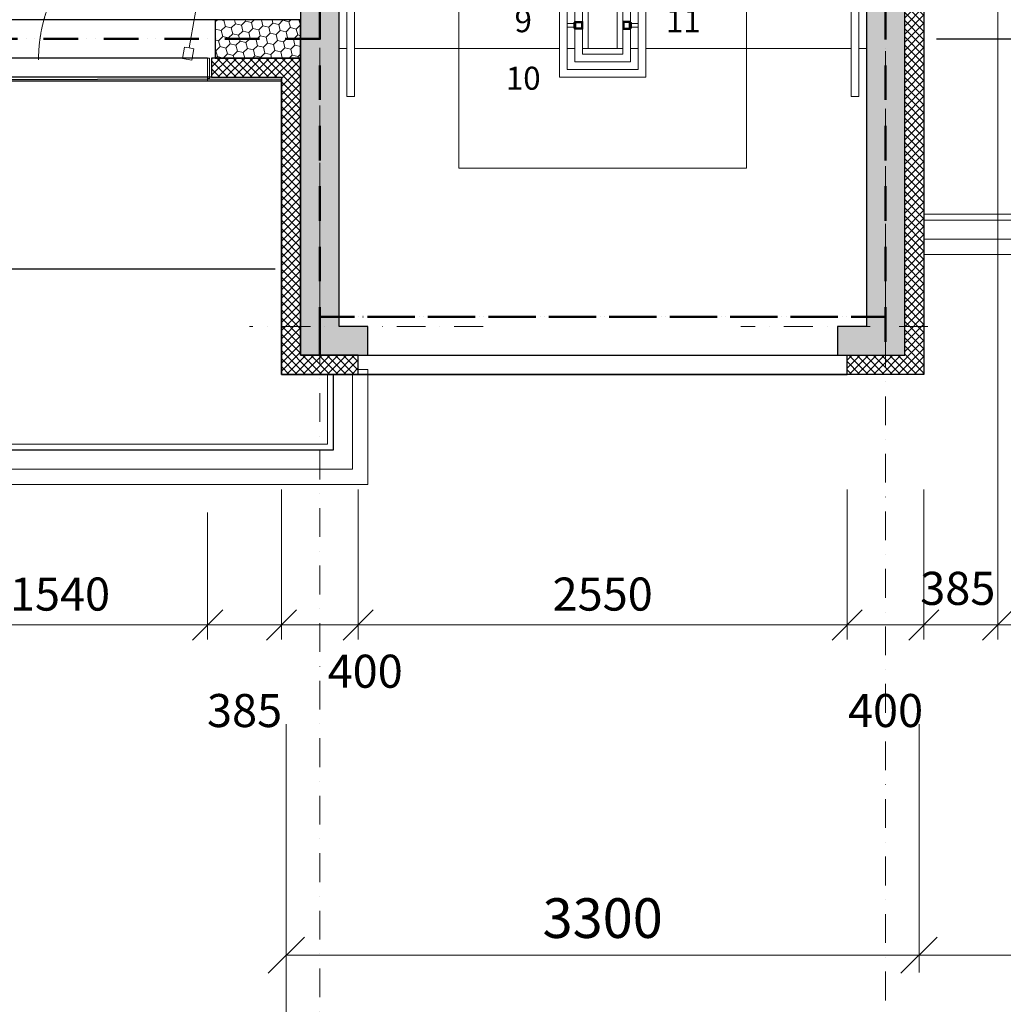
# Model space of a CAD drawing. Units: millimetres. Extents: x -396305 to 19127, y -17784 to 379840.
# Drawn here: x -362045 to -356916, y 184479 to 189615 of the extents above; entities that cross this region are included whole.
import ezdxf

# ---------------------------------------------------------------- set-up
doc = ezdxf.new("R2010")
doc.units = ezdxf.units.MM
doc.header["$LTSCALE"] = 0.5
for name, pattern in [('ACAD_ISO12W100', [21, 12, -3, 0, -3, 0, -3]), ('DASHDOT', [1, 0.5, -0.25, 0, -0.25]), ('DASHED', [19.05, 12.7, -6.35]), ('HIDDEN', [9.525, 6.35, -3.175]), ('HIDDEN2', [4.7625, 3.175, -1.5875])]:
    doc.linetypes.add(name, pattern=pattern)
doc.layers.get('0').update_dxf_attribs({"lineweight": 18})
doc.layers.get('Defpoints').update_dxf_attribs({"color": 140, "lineweight": 18})
doc.layers.add('___crossarea', color=120, linetype='Continuous', plot=False)
doc.layers.add('___perimeterarea_inside', color=131, linetype='Continuous', plot=False)
for name, color, linetype in [('___HOUSE_no_1', 7, 'Continuous'), ('Concrete', 151, 'Continuous'), ('Concrete_H', 252, 'Continuous'), ('Hole', 7, 'Continuous'), ('Insulation', 40, 'Continuous'), ('Light_block', 32, 'Continuous'), ('line_upper', 7, 'HIDDEN2'), ('TR_terace', 7, 'Continuous')]:
    doc.layers.add(name, color=color, linetype=linetype)
for name, color, linetype, lineweight, true_color in [('__AXIS', 7, 'DASHDOT', 15, 0xe600e6), ('__AXIS_Dim_Cut_wblock', 7, 'DASHDOT', 15, 0xe600e6), ('DIM_general', 7, 'Continuous', 15, 0xf500f5), ('DIM_hole', 7, 'Continuous', 13, 0xeb00eb), ('TXT_room', 7, 'Continuous', 15, 0x0000f5)]:
    doc.layers.add(name, color=color, linetype=linetype, lineweight=lineweight, true_color=true_color)
for name, color, linetype, lineweight in [('AKEN-PLAANIL', 51, 'Continuous', 15), ('F_GLASS_colored', 200, 'Continuous', 13), ('Insulation_H', 43, 'Continuous', 9), ('Light_block_H', 32, 'Continuous', 9), ('R_metal', 181, 'Continuous', 13)]:
    doc.layers.add(name, color=color, linetype=linetype, lineweight=lineweight)
doc.layers.add('Wall-Fire-2hr-art', color=7, linetype='DASHED', true_color=0x0059b3)
doc.styles.add('BB', font='Isocp.shx')
doc.styles.add('S', font='simplex.shx', dxfattribs={"width": 0.8})
doc.dimstyles.new('50-V', dxfattribs={"dimscale": 75, "dimtxt": 2.3, "dimasz": 2.1, "dimexe": 1, "dimexo": 8, "dimgap": 1, "dimtad": 1, "dimdec": 6, "dimzin": 12, "dimdsep": 46, "dimtxsty": 'S', "dimblk": 'OBLIQUE', "dimcen": 3, "dimclrd": 256, "dimclre": 256, "dimclrt": 256, "dimadec": 0, "dimazin": 0, "dimtfac": 1, "dimtdec": 6, "dimtmove": 2, "dimatfit": 3, "dimldrblk": 'OBLIQUE', "dimfxl": 1, "dimtolj": 1, "dimtzin": 12, "dimlwd": 5, "dimlwe": 5, "dimarcsym": 0})
doc.dimstyles.new('TELG150', dxfattribs={"dimscale": 90, "dimtxt": 3, "dimasz": 2.1, "dimexe": 1, "dimexo": 3, "dimgap": 1, "dimtad": 1, "dimdec": 0, "dimzin": 12, "dimdsep": 46, "dimtxsty": 'S', "dimblk": 'OBLIQUE', "dimcen": 3, "dimclrd": 256, "dimclre": 256, "dimclrt": 256, "dimazin": 0, "dimtfac": 1, "dimtdec": 0, "dimtmove": 2, "dimatfit": 3, "dimldrblk": 'OBLIQUE', "dimfxl": 1, "dimtolj": 1, "dimtzin": 12, "dimlwd": 5, "dimlwe": 5, "dimarcsym": 0})
pattern_1 = [(45, (13700, -14575), (17.67767, 53.03301), [25, -25, 0, -25, 0, -25])]

# ---------------------------------------------------------------- blocks, each defined once
blk = doc.blocks.new('drgegre')
at = {"color": 7, "linetype": 'Continuous', "lineweight": 5}
for points in [[(-296225.1, -10509.5), (-296185.1, -10509.5), (-296185.1, -13709.5), (-296225.1, -13709.5)], [(-293595.1, -10509.5), (-293555.1, -10509.5), (-293555.1, -13709.5), (-293595.1, -13709.5)], [(-295115.1, -13609.5), (-294665.1, -13609.5), (-294665.1, -10609.5), (-295115.1, -10609.5)], [(-295075.1, -13569.5), (-294705.1, -13569.5), (-294705.1, -10649.5), (-295075.1, -10649.5)], [(-295035.1, -13529.5), (-294745.1, -13529.5), (-294745.1, -10689.5), (-295035.1, -10689.5)], [(-294995.1, -13489.5), (-294785.1, -13489.5), (-294785.1, -10729.5), (-294995.1, -10729.5)], [(-294965.1, -10759.5), (-294815.1, -10759.5), (-294815.1, -13459.5), (-294965.1, -13459.5)], [(-294965.1, -13459.5), (-294815.1, -13459.5), (-294815.1, -10759.5), (-294965.1, -10759.5)]]:
    blk.add_lwpolyline(points, close=True, dxfattribs=at)
for points in [[(-296225.1, -11059.5), (-296265.1, -11059.5), (-296265.1, -10759.5), (-296225.1, -10759.5)], [(-296185.1, -10759.5), (-295115.1, -10759.5)], [(-295640.1, -10759.5), (-295640.1, -14084.5), (-294140.1, -14084.5), (-294140.1, -10759.5)], [(-295075.1, -10759.5), (-295035.1, -10759.5)], [(-294995.1, -10759.5), (-294965.1, -10759.5), (-294965.1, -11059.5), (-294995.1, -11059.5)], [(-294785.1, -11059.5), (-294815.1, -11059.5), (-294815.1, -10759.5), (-294785.1, -10759.5)], [(-294745.1, -10759.5), (-294705.1, -10759.5)], [(-294665.1, -10759.5), (-293595.1, -10759.5)], [(-294140.1, -10759.5), (-294214.5, -10888.5)], [(-294140.1, -10759.5), (-294065.7, -10888.5)], [(-293555.1, -10759.5), (-293515.1, -10759.5), (-293515.1, -11059.5), (-293555.1, -11059.5)], [(-295040.1, -10908.9), (-295075.1, -10908.9), (-295075.1, -10928.9), (-295040.1, -10928.9), (-295040.1, -10908.9)], [(-295035.1, -10903.9), (-295040.1, -10903.9), (-295040.1, -10933.9), (-295035.1, -10933.9), (-295035.1, -10903.9)], [(-294745.1, -10903.9), (-294740.1, -10903.9), (-294740.1, -10933.9), (-294745.1, -10933.9), (-294745.1, -10903.9)], [(-294740.1, -10908.9), (-294705.1, -10908.9), (-294705.1, -10928.9), (-294740.1, -10928.9), (-294740.1, -10908.9)], [(-296225.1, -11359.5), (-296265.1, -11359.5), (-296265.1, -11059.5), (-296225.1, -11059.5)], [(-296225.1, -11359.5), (-296265.1, -11359.5), (-296265.1, -11059.5), (-296225.1, -11059.5)], [(-295115.1, -11059.5), (-296185.1, -11059.5)], [(-296185.1, -11059.5), (-295115.1, -11059.5)], [(-296185.1, -11059.5), (-295115.1, -11059.5)], [(-295035.1, -11059.5), (-295075.1, -11059.5)], [(-295075.1, -11059.5), (-295035.1, -11059.5)], [(-295075.1, -11059.5), (-295035.1, -11059.5)], [(-294995.1, -11059.5), (-294965.1, -11059.5), (-294965.1, -11359.5), (-294995.1, -11359.5)], [(-294995.1, -11059.5), (-294965.1, -11059.5), (-294965.1, -11359.5), (-294995.1, -11359.5)], [(-294785.1, -11359.5), (-294815.1, -11359.5), (-294815.1, -11059.5), (-294785.1, -11059.5)], [(-294745.1, -11059.5), (-294705.1, -11059.5)], [(-294705.1, -11059.5), (-294745.1, -11059.5)], [(-294665.1, -11059.5), (-293595.1, -11059.5)], [(-293595.1, -11059.5), (-294665.1, -11059.5)], [(-293555.1, -11059.5), (-293515.1, -11059.5), (-293515.1, -11359.5), (-293555.1, -11359.5)], [(-296225.1, -11659.5), (-296265.1, -11659.5), (-296265.1, -11359.5), (-296225.1, -11359.5)], [(-296225.1, -11659.5), (-296265.1, -11659.5), (-296265.1, -11359.5), (-296225.1, -11359.5)], [(-295115.1, -11359.5), (-296185.1, -11359.5)], [(-296185.1, -11359.5), (-295115.1, -11359.5)], [(-295115.1, -11359.5), (-296185.1, -11359.5)], [(-296185.1, -11359.5), (-295115.1, -11359.5)], [(-295035.1, -11359.5), (-295075.1, -11359.5)], [(-295075.1, -11359.5), (-295035.1, -11359.5)], [(-295035.1, -11359.5), (-295075.1, -11359.5)], [(-295075.1, -11359.5), (-295035.1, -11359.5)], [(-294995.1, -11359.5), (-294965.1, -11359.5), (-294965.1, -11659.5), (-294995.1, -11659.5)], [(-294995.1, -11359.5), (-294965.1, -11359.5), (-294965.1, -11659.5), (-294995.1, -11659.5)], [(-294785.1, -11659.5), (-294815.1, -11659.5), (-294815.1, -11359.5), (-294785.1, -11359.5)], [(-294745.1, -11359.5), (-294705.1, -11359.5)], [(-294705.1, -11359.5), (-294745.1, -11359.5)], [(-294665.1, -11359.5), (-293595.1, -11359.5)], [(-293595.1, -11359.5), (-294665.1, -11359.5)], [(-293555.1, -11359.5), (-293515.1, -11359.5), (-293515.1, -11659.5), (-293555.1, -11659.5)], [(-296225.1, -11959.5), (-296265.1, -11959.5), (-296265.1, -11659.5), (-296225.1, -11659.5)], [(-296225.1, -11959.5), (-296265.1, -11959.5), (-296265.1, -11659.5), (-296225.1, -11659.5)], [(-295115.1, -11659.5), (-296185.1, -11659.5)], [(-296185.1, -11659.5), (-295115.1, -11659.5)], [(-295115.1, -11659.5), (-296185.1, -11659.5)], [(-296185.1, -11659.5), (-295115.1, -11659.5)], [(-295035.1, -11659.5), (-295075.1, -11659.5)], [(-295075.1, -11659.5), (-295035.1, -11659.5)], [(-295035.1, -11659.5), (-295075.1, -11659.5)], [(-295075.1, -11659.5), (-295035.1, -11659.5)], [(-294995.1, -11659.5), (-294965.1, -11659.5), (-294965.1, -11959.5), (-294995.1, -11959.5)], [(-294995.1, -11659.5), (-294965.1, -11659.5), (-294965.1, -11959.5), (-294995.1, -11959.5)], [(-294785.1, -11959.5), (-294815.1, -11959.5), (-294815.1, -11659.5), (-294785.1, -11659.5)], [(-294745.1, -11659.5), (-294705.1, -11659.5)], [(-294705.1, -11659.5), (-294745.1, -11659.5)], [(-294665.1, -11659.5), (-293595.1, -11659.5)], [(-293595.1, -11659.5), (-294665.1, -11659.5)], [(-293555.1, -11659.5), (-293515.1, -11659.5), (-293515.1, -11959.5), (-293555.1, -11959.5)], [(-295040.1, -11758.9), (-295075.1, -11758.9), (-295075.1, -11778.9), (-295040.1, -11778.9), (-295040.1, -11758.9)], [(-295035.1, -11753.9), (-295040.1, -11753.9), (-295040.1, -11783.9), (-295035.1, -11783.9), (-295035.1, -11753.9)], [(-294745.1, -11753.9), (-294740.1, -11753.9), (-294740.1, -11783.9), (-294745.1, -11783.9), (-294745.1, -11753.9)], [(-294740.1, -11758.9), (-294705.1, -11758.9), (-294705.1, -11778.9), (-294740.1, -11778.9), (-294740.1, -11758.9)], [(-296225.1, -12259.5), (-296265.1, -12259.5), (-296265.1, -11959.5), (-296225.1, -11959.5)], [(-296225.1, -12259.5), (-296265.1, -12259.5), (-296265.1, -11959.5), (-296225.1, -11959.5)], [(-295115.1, -11959.5), (-296185.1, -11959.5)], [(-296185.1, -11959.5), (-295115.1, -11959.5)], [(-295115.1, -11959.5), (-296185.1, -11959.5)], [(-296185.1, -11959.5), (-295115.1, -11959.5)], [(-295035.1, -11959.5), (-295075.1, -11959.5)], [(-295075.1, -11959.5), (-295035.1, -11959.5)], [(-295035.1, -11959.5), (-295075.1, -11959.5)], [(-295075.1, -11959.5), (-295035.1, -11959.5)], [(-294995.1, -11959.5), (-294965.1, -11959.5), (-294965.1, -12259.5), (-294995.1, -12259.5)], [(-294995.1, -11959.5), (-294965.1, -11959.5), (-294965.1, -12259.5), (-294995.1, -12259.5)], [(-294785.1, -12259.5), (-294815.1, -12259.5), (-294815.1, -11959.5), (-294785.1, -11959.5)], [(-294745.1, -11959.5), (-294705.1, -11959.5)], [(-294705.1, -11959.5), (-294745.1, -11959.5)], [(-294665.1, -11959.5), (-293595.1, -11959.5)], [(-293595.1, -11959.5), (-294665.1, -11959.5)], [(-293555.1, -11959.5), (-293515.1, -11959.5), (-293515.1, -12259.5), (-293555.1, -12259.5)], [(-296225.1, -12559.5), (-296265.1, -12559.5), (-296265.1, -12259.5), (-296225.1, -12259.5)], [(-296225.1, -12559.5), (-296265.1, -12559.5), (-296265.1, -12259.5), (-296225.1, -12259.5)], [(-295115.1, -12259.5), (-296185.1, -12259.5)], [(-296185.1, -12259.5), (-295115.1, -12259.5)], [(-295115.1, -12259.5), (-296185.1, -12259.5)], [(-296185.1, -12259.5), (-295115.1, -12259.5)], [(-295035.1, -12259.5), (-295075.1, -12259.5)], [(-295075.1, -12259.5), (-295035.1, -12259.5)], [(-295035.1, -12259.5), (-295075.1, -12259.5)], [(-295075.1, -12259.5), (-295035.1, -12259.5)], [(-294995.1, -12259.5), (-294965.1, -12259.5), (-294965.1, -12559.5), (-294995.1, -12559.5)], [(-294995.1, -12259.5), (-294965.1, -12259.5), (-294965.1, -12559.5), (-294995.1, -12559.5)], [(-294785.1, -12559.5), (-294815.1, -12559.5), (-294815.1, -12259.5), (-294785.1, -12259.5)], [(-294745.1, -12259.5), (-294705.1, -12259.5)], [(-294705.1, -12259.5), (-294745.1, -12259.5)], [(-294665.1, -12259.5), (-293595.1, -12259.5)], [(-293595.1, -12259.5), (-294665.1, -12259.5)], [(-293555.1, -12259.5), (-293515.1, -12259.5), (-293515.1, -12559.5), (-293555.1, -12559.5)], [(-296225.1, -12859.5), (-296265.1, -12859.5), (-296265.1, -12559.5), (-296225.1, -12559.5)], [(-295115.1, -12559.5), (-296185.1, -12559.5)], [(-295115.1, -12559.5), (-296185.1, -12559.5)], [(-296185.1, -12559.5), (-295115.1, -12559.5)], [(-295035.1, -12559.5), (-295075.1, -12559.5)], [(-295035.1, -12559.5), (-295075.1, -12559.5)], [(-295075.1, -12559.5), (-295035.1, -12559.5)], [(-294995.1, -12559.5), (-294965.1, -12559.5), (-294965.1, -12859.5), (-294995.1, -12859.5)], [(-294785.1, -12859.5), (-294815.1, -12859.5), (-294815.1, -12559.5), (-294785.1, -12559.5)], [(-294745.1, -12559.5), (-294705.1, -12559.5)], [(-294705.1, -12559.5), (-294745.1, -12559.5)], [(-294665.1, -12559.5), (-293595.1, -12559.5)], [(-293595.1, -12559.5), (-294665.1, -12559.5)], [(-293555.1, -12559.5), (-293515.1, -12559.5), (-293515.1, -12859.5), (-293555.1, -12859.5)], [(-295040.1, -12670.5), (-295075.1, -12670.5), (-295075.1, -12690.5), (-295040.1, -12690.5), (-295040.1, -12670.5)], [(-295035.1, -12665.5), (-295040.1, -12665.5), (-295040.1, -12695.5), (-295035.1, -12695.5), (-295035.1, -12665.5)], [(-294745.1, -12665.5), (-294740.1, -12665.5), (-294740.1, -12695.5), (-294745.1, -12695.5), (-294745.1, -12665.5)], [(-294740.1, -12670.5), (-294705.1, -12670.5), (-294705.1, -12690.5), (-294740.1, -12690.5), (-294740.1, -12670.5)], [(-296225.1, -13159.5), (-296265.1, -13159.5), (-296265.1, -12859.5), (-296225.1, -12859.5)], [(-295115.1, -12859.5), (-296185.1, -12859.5)], [(-296185.1, -12859.5), (-295115.1, -12859.5)], [(-295035.1, -12859.5), (-295075.1, -12859.5)], [(-295075.1, -12859.5), (-295035.1, -12859.5)], [(-294995.1, -12859.5), (-294965.1, -12859.5), (-294965.1, -13159.5), (-294995.1, -13159.5)], [(-294785.1, -13159.5), (-294815.1, -13159.5), (-294815.1, -12859.5), (-294785.1, -12859.5)], [(-294745.1, -12859.5), (-294705.1, -12859.5)], [(-294705.1, -12859.5), (-294745.1, -12859.5)], [(-294665.1, -12859.5), (-293595.1, -12859.5)], [(-293595.1, -12859.5), (-294665.1, -12859.5)], [(-293555.1, -12859.5), (-293515.1, -12859.5), (-293515.1, -13159.5), (-293555.1, -13159.5)], [(-296225.1, -13459.5), (-296265.1, -13459.5), (-296265.1, -13159.5), (-296225.1, -13159.5)], [(-295115.1, -13159.5), (-296185.1, -13159.5)], [(-296185.1, -13159.5), (-295115.1, -13159.5)], [(-295035.1, -13159.5), (-295075.1, -13159.5)], [(-295075.1, -13159.5), (-295035.1, -13159.5)], [(-294995.1, -13159.5), (-294965.1, -13159.5), (-294965.1, -13459.5), (-294995.1, -13459.5)], [(-294785.1, -13459.5), (-294815.1, -13459.5), (-294815.1, -13159.5), (-294785.1, -13159.5)], [(-294745.1, -13159.5), (-294705.1, -13159.5)], [(-294705.1, -13159.5), (-294745.1, -13159.5)], [(-294665.1, -13159.5), (-293595.1, -13159.5)], [(-293595.1, -13159.5), (-294665.1, -13159.5)], [(-293555.1, -13159.5), (-293515.1, -13159.5), (-293515.1, -13459.5), (-293555.1, -13459.5)], [(-295040.1, -13328.9), (-295075.1, -13328.9), (-295075.1, -13348.9), (-295040.1, -13348.9), (-295040.1, -13328.9)], [(-295035.1, -13323.9), (-295040.1, -13323.9), (-295040.1, -13353.9), (-295035.1, -13353.9), (-295035.1, -13323.9)], [(-294745.1, -13323.9), (-294740.1, -13323.9), (-294740.1, -13353.9), (-294745.1, -13353.9), (-294745.1, -13323.9)], [(-294740.1, -13328.9), (-294705.1, -13328.9), (-294705.1, -13348.9), (-294740.1, -13348.9), (-294740.1, -13328.9)], [(-295115.1, -13459.5), (-296185.1, -13459.5)], [(-295035.1, -13459.5), (-295075.1, -13459.5)], [(-294705.1, -13459.5), (-294745.1, -13459.5)], [(-293595.1, -13459.5), (-294665.1, -13459.5)]]:
    blk.add_lwpolyline(points, dxfattribs=at)
at = {"color": 7, "linetype": 'Continuous', "lineweight": 30}
for points in [[(-295035.1, -10898.9), (-294995.1, -10898.9), (-294995.1, -10938.9), (-295035.1, -10938.9), (-295035.1, -10898.9)], [(-294745.1, -10898.9), (-294785.1, -10898.9), (-294785.1, -10938.9), (-294745.1, -10938.9), (-294745.1, -10898.9)], [(-295035.1, -11748.9), (-294995.1, -11748.9), (-294995.1, -11788.9), (-295035.1, -11788.9), (-295035.1, -11748.9)], [(-294745.1, -11748.9), (-294785.1, -11748.9), (-294785.1, -11788.9), (-294745.1, -11788.9), (-294745.1, -11748.9)], [(-295035.1, -12660.5), (-294995.1, -12660.5), (-294995.1, -12700.5), (-295035.1, -12700.5), (-295035.1, -12660.5)], [(-294745.1, -12660.5), (-294785.1, -12660.5), (-294785.1, -12700.5), (-294745.1, -12700.5), (-294745.1, -12660.5)], [(-295035.1, -13318.9), (-294995.1, -13318.9), (-294995.1, -13358.9), (-295035.1, -13358.9), (-295035.1, -13318.9)], [(-294745.1, -13318.9), (-294785.1, -13318.9), (-294785.1, -13358.9), (-294745.1, -13358.9), (-294745.1, -13318.9)]]:
    blk.add_lwpolyline(points, dxfattribs=at)
for points in [[(-295030.1, -10903.9), (-295000.1, -10903.9), (-295000.1, -10933.9), (-295030.1, -10933.9)], [(-294750.1, -10903.9), (-294780.1, -10903.9), (-294780.1, -10933.9), (-294750.1, -10933.9)], [(-295030.1, -11753.9), (-295000.1, -11753.9), (-295000.1, -11783.9), (-295030.1, -11783.9)], [(-294750.1, -11753.9), (-294780.1, -11753.9), (-294780.1, -11783.9), (-294750.1, -11783.9)], [(-295030.1, -12665.5), (-295000.1, -12665.5), (-295000.1, -12695.5), (-295030.1, -12695.5)], [(-294750.1, -12665.5), (-294780.1, -12665.5), (-294780.1, -12695.5), (-294750.1, -12695.5)], [(-295030.1, -13323.9), (-295000.1, -13323.9), (-295000.1, -13353.9), (-295030.1, -13353.9)], [(-294750.1, -13323.9), (-294780.1, -13323.9), (-294780.1, -13353.9), (-294750.1, -13353.9)]]:
    blk.add_lwpolyline(points, close=True, dxfattribs=at)
at = {"color": 7, "linetype": 'Continuous', "lineweight": 5}
blk.add_circle((-295640.1, -10759.5), 44.1, dxfattribs=at)
at = {"layer": 'TXT_room', "char_height": 120, "width": 3050.788, "attachment_point": 8, "style": 'BB'}
for s, insert in [('{\\fArial|b0|i0|c204|p34;20}', (-294469.3, -10674.9)), ('{\\fArial|b0|i0|c204|p34;1}', (-295304.5, -10974.9)), ('{\\fArial|b0|i0|c204|p34;19}', (-294469.3, -10974.9)), ('{\\fArial|b0|i0|c204|p34;2}', (-295304.5, -11274.9)), ('{\\fArial|b0|i0|c204|p34;18}', (-294469.3, -11274.9)), ('{\\fArial|b0|i0|c204|p34;3}', (-295304.5, -11574.9)), ('{\\fArial|b0|i0|c204|p34;17}', (-294469.3, -11574.9)), ('{\\fArial|b0|i0|c204|p34;4}', (-295304.5, -11874.9)), ('{\\fArial|b0|i0|c204|p34;16}', (-294469.3, -11874.9)), ('{\\fArial|b0|i0|c204|p34;5}', (-295304.5, -12174.9)), ('{\\fArial|b0|i0|c204|p34;15}', (-294469.3, -12174.9)), ('{\\fArial|b0|i0|c204|p34;6}', (-295304.5, -12474.9)), ('{\\fArial|b0|i0|c204|p34;14}', (-294469.3, -12474.9)), ('{\\fArial|b0|i0|c204|p34;7}', (-295304.5, -12774.9)), ('{\\fArial|b0|i0|c204|p34;13}', (-294469.3, -12774.9)), ('{\\fArial|b0|i0|c204|p34;8}', (-295304.5, -13074.9)), ('{\\fArial|b0|i0|c204|p34;12}', (-294469.3, -13074.9)), ('{\\fArial|b0|i0|c204|p34;9}', (-295304.5, -13374.9)), ('{\\fArial|b0|i0|c204|p34;11}', (-294469.3, -13374.9)), ('{\\fArial|b0|i0|c204|p34;10}', (-295304.5, -13674.9))]:
    blk.add_mtext(s, dxfattribs=dict(at, insert=insert))
at = {"layer": 'TXT_room', "insert": (-295788, -12094), "char_height": 120, "width": 3050.788, "attachment_point": 8, "rotation": 270, "style": 'BB'}
blk.add_mtext('{\\fArial|b0|i0|c204|p34;20 \\fAcadMtavr|b0|i0|c204|p2;safexuri\\P16X30}', dxfattribs=at)
blk = doc.blocks.new('RU-1')
at = {"color": 0, "linetype": 'ByBlock', "lineweight": 13, "ltscale": 10}
blk.add_lwpolyline([(-987.8, 88.9), (-996.5, 39.7), (-937.4, 29.3), (-933.1, 53.9), (-263.4, -64.2), (-267.8, -88.8), (-208.7, -99.2), (-200, -50), (-259.1, -39.6), (-263.4, -64.2), (-933.1, 53.9), (-928.8, 78.5), (-987.8, 88.9), (-996.5, 39.7)], dxfattribs=at)
at = {"color": 7, "linetype": 'HIDDEN', "lineweight": 9}
blk.add_arc((-200, -50), 800, 180, 270, dxfattribs=at)
blk = doc.blocks.new('_OBLIQUE')
at = {"color": 0, "linetype": 'ByBlock'}
blk.add_line((-0.5, -0.5), (0.5, 0.5), dxfattribs=at)
blk = doc.blocks.new('*D397')
at = {"layer": 'Defpoints', "color": 0, "transparency": 16777216}
for p in [(38490, -11100), (32305, -12875), (38490, -15879.9)]:
    blk.add_point(p, dxfattribs=at)
at = {"layer": 'DIM_general', "lineweight": -2, "transparency": 16777216}
for p, q in [((38490, -12900), (38490, -15969.9)), ((32305, -14675), (32305, -15969.9)), ((32305, -15879.9), (38490, -15879.9))]:
    blk.add_line(p, q, dxfattribs=at)
at = {"layer": 'DIM_general', "lineweight": -2, "transparency": 16777216, "xscale": 189, "yscale": 189, "zscale": 189, "rotation": 180}
blk.add_blockref('_OBLIQUE', (32305, -15879.9), dxfattribs=at)
at = {"layer": 'DIM_general', "lineweight": -2, "transparency": 16777216, "xscale": 189, "yscale": 189, "zscale": 189}
blk.add_blockref('_OBLIQUE', (38490, -15879.9), dxfattribs=at)
at = {"layer": 'DIM_general', "transparency": 16777216, "insert": (35397.5, -15686.4), "char_height": 207, "attachment_point": 5, "style": 'S'}
blk.add_mtext('\\A1;6185', dxfattribs=at)
blk = doc.blocks.new('*D400')
at = {"layer": 'Defpoints', "color": 0, "transparency": 16777216}
for p in [(29005, -12875), (32305, -12875), (32305, -15879.9)]:
    blk.add_point(p, dxfattribs=at)
at = {"layer": 'DIM_general', "lineweight": -2, "transparency": 16777216}
for p, q in [((29005, -14675), (29005, -15969.9)), ((32305, -14675), (32305, -15969.9)), ((29005, -15879.9), (32305, -15879.9))]:
    blk.add_line(p, q, dxfattribs=at)
at = {"layer": 'DIM_general', "lineweight": -2, "transparency": 16777216, "xscale": 189, "yscale": 189, "zscale": 189, "rotation": 180}
blk.add_blockref('_OBLIQUE', (29005, -15879.9), dxfattribs=at)
at = {"layer": 'DIM_general', "lineweight": -2, "transparency": 16777216, "xscale": 189, "yscale": 189, "zscale": 189}
blk.add_blockref('_OBLIQUE', (32305, -15879.9), dxfattribs=at)
at = {"layer": 'DIM_general', "transparency": 16777216, "insert": (30655, -15686.4), "char_height": 207, "attachment_point": 5, "style": 'S'}
blk.add_mtext('\\A1;3300', dxfattribs=at)
blk = doc.blocks.new('*D406')
at = {"layer": 'Defpoints', "color": 0, "transparency": 16777216}
for p in [(29005, -12875), (23220, -13700), (29005, -19157.6)]:
    blk.add_point(p, dxfattribs=at)
at = {"layer": 'DIM_general', "lineweight": -2, "transparency": 16777216}
for p, q in [((29005, -14675), (29005, -19247.6)), ((23220, -15500), (23220, -19247.6)), ((23220, -19157.6), (29005, -19157.6))]:
    blk.add_line(p, q, dxfattribs=at)
at = {"layer": 'DIM_general', "lineweight": -2, "transparency": 16777216, "xscale": 189, "yscale": 189, "zscale": 189, "rotation": 180}
blk.add_blockref('_OBLIQUE', (23220, -19157.6), dxfattribs=at)
at = {"layer": 'DIM_general', "lineweight": -2, "transparency": 16777216, "xscale": 189, "yscale": 189, "zscale": 189}
blk.add_blockref('_OBLIQUE', (29005, -19157.6), dxfattribs=at)
at = {"layer": 'DIM_general', "transparency": 16777216, "insert": (26112.5, -18964.1), "char_height": 207, "attachment_point": 5, "style": 'S'}
blk.add_mtext('\\A1;5785', dxfattribs=at)
blk = doc.blocks.new('*D463')
at = {"layer": 'Defpoints', "color": 0, "transparency": 16777216}
for p in [(29380, -12850), (31930, -12850), (29380, -14157.3)]:
    blk.add_point(p, dxfattribs=at)
at = {"layer": 'DIM_hole', "lineweight": -2, "transparency": 16777216}
for p, q in [((29380, -13450), (29380, -14232.3)), ((31930, -13450), (31930, -14232.3)), ((31930, -14157.3), (29380, -14157.3))]:
    blk.add_line(p, q, dxfattribs=at)
at = {"layer": 'DIM_hole', "lineweight": -2, "transparency": 16777216, "xscale": 157.5, "yscale": 157.5, "zscale": 157.5, "rotation": 180}
blk.add_blockref('_OBLIQUE', (29380, -14157.3), dxfattribs=at)
at = {"layer": 'DIM_hole', "lineweight": -2, "transparency": 16777216, "xscale": 157.5, "yscale": 157.5, "zscale": 157.5}
blk.add_blockref('_OBLIQUE', (31930, -14157.3), dxfattribs=at)
at = {"layer": 'DIM_hole', "transparency": 16777216, "insert": (30655, -13996.1), "char_height": 172.5, "attachment_point": 5, "style": 'S'}
blk.add_mtext('\\A1;2550', dxfattribs=at)
blk = doc.blocks.new('*D464')
at = {"layer": 'Defpoints', "color": 0, "transparency": 16777216}
for p in [(28980, -12850), (29380, -12850), (28980, -14157.3)]:
    blk.add_point(p, dxfattribs=at)
at = {"layer": 'DIM_hole', "lineweight": -2, "transparency": 16777216}
for p, q in [((28980, -13450), (28980, -14232.3)), ((29380, -13450), (29380, -14232.3)), ((29380, -14157.3), (28980, -14157.3))]:
    blk.add_line(p, q, dxfattribs=at)
at = {"layer": 'DIM_hole', "lineweight": -2, "transparency": 16777216, "xscale": 157.5, "yscale": 157.5, "zscale": 157.5, "rotation": 180}
blk.add_blockref('_OBLIQUE', (28980, -14157.3), dxfattribs=at)
at = {"layer": 'DIM_hole', "lineweight": -2, "transparency": 16777216, "xscale": 157.5, "yscale": 157.5, "zscale": 157.5}
blk.add_blockref('_OBLIQUE', (29380, -14157.3), dxfattribs=at)
at = {"layer": 'DIM_hole', "transparency": 16777216, "insert": (29416.5, -14398.6), "char_height": 172.5, "attachment_point": 5, "style": 'S'}
blk.add_mtext('\\A1;400', dxfattribs=at)
blk = doc.blocks.new('*D465')
at = {"layer": 'Defpoints', "color": 0, "transparency": 16777216}
for p in [(32715, -10120), (32330, -12850), (32330, -14157.3)]:
    blk.add_point(p, dxfattribs=at)
at = {"layer": 'DIM_hole', "lineweight": -2, "transparency": 16777216}
for p, q in [((32715, -10720), (32715, -14232.3)), ((32330, -13450), (32330, -14232.3)), ((32715, -14157.3), (32330, -14157.3))]:
    blk.add_line(p, q, dxfattribs=at)
at = {"layer": 'DIM_hole', "lineweight": -2, "transparency": 16777216, "xscale": 157.5, "yscale": 157.5, "zscale": 157.5, "rotation": 180}
blk.add_blockref('_OBLIQUE', (32330, -14157.3), dxfattribs=at)
at = {"layer": 'DIM_hole', "lineweight": -2, "transparency": 16777216, "xscale": 157.5, "yscale": 157.5, "zscale": 157.5}
blk.add_blockref('_OBLIQUE', (32715, -14157.3), dxfattribs=at)
at = {"layer": 'DIM_hole', "transparency": 16777216, "insert": (32506.8, -13966.3), "char_height": 172.5, "attachment_point": 5, "style": 'S'}
blk.add_mtext('\\A1;385', dxfattribs=at)
blk = doc.blocks.new('*D466')
at = {"layer": 'Defpoints', "color": 0, "transparency": 16777216}
for p in [(31930, -12850), (32330, -12850), (32330, -14157.3)]:
    blk.add_point(p, dxfattribs=at)
at = {"layer": 'DIM_hole', "lineweight": -2, "transparency": 16777216}
for p, q in [((31930, -13450), (31930, -14232.3)), ((32330, -13450), (32330, -14232.3)), ((31930, -14157.3), (32330, -14157.3))]:
    blk.add_line(p, q, dxfattribs=at)
at = {"layer": 'DIM_hole', "lineweight": -2, "transparency": 16777216, "xscale": 157.5, "yscale": 157.5, "zscale": 157.5, "rotation": 180}
blk.add_blockref('_OBLIQUE', (31930, -14157.3), dxfattribs=at)
at = {"layer": 'DIM_hole', "lineweight": -2, "transparency": 16777216, "xscale": 157.5, "yscale": 157.5, "zscale": 157.5}
blk.add_blockref('_OBLIQUE', (32330, -14157.3), dxfattribs=at)
at = {"layer": 'DIM_hole', "transparency": 16777216, "insert": (32130, -14603.6), "char_height": 172.5, "attachment_point": 5, "style": 'S'}
blk.add_mtext('\\A1;400', dxfattribs=at)
blk = doc.blocks.new('*D467')
at = {"layer": 'Defpoints', "color": 0, "transparency": 16777216}
for p in [(32715, -10120), (34255, -10120), (32715, -14157.3)]:
    blk.add_point(p, dxfattribs=at)
at = {"layer": 'DIM_hole', "lineweight": -2, "transparency": 16777216}
for p, q in [((32715, -10720), (32715, -14232.3)), ((34255, -10720), (34255, -14232.3)), ((34255, -14157.3), (32715, -14157.3))]:
    blk.add_line(p, q, dxfattribs=at)
at = {"layer": 'DIM_hole', "lineweight": -2, "transparency": 16777216, "xscale": 157.5, "yscale": 157.5, "zscale": 157.5, "rotation": 180}
blk.add_blockref('_OBLIQUE', (32715, -14157.3), dxfattribs=at)
at = {"layer": 'DIM_hole', "lineweight": -2, "transparency": 16777216, "xscale": 157.5, "yscale": 157.5, "zscale": 157.5}
blk.add_blockref('_OBLIQUE', (34255, -14157.3), dxfattribs=at)
at = {"layer": 'DIM_hole', "transparency": 16777216, "insert": (33485, -13996.1), "char_height": 172.5, "attachment_point": 5, "style": 'S'}
blk.add_mtext('\\A1;1540', dxfattribs=at)
blk = doc.blocks.new('*D482')
at = {"layer": 'Defpoints', "color": 0, "transparency": 16777216}
for p in [(27055, -11320), (28595, -11320), (28595, -14157.3)]:
    blk.add_point(p, dxfattribs=at)
at = {"layer": 'DIM_hole', "lineweight": -2, "transparency": 16777216}
for p, q in [((27055, -13570), (27055, -14232.3)), ((27055, -14157.3), (28595, -14157.3))]:
    blk.add_line(p, q, dxfattribs=at)
at = {"layer": 'DIM_hole', "lineweight": -2, "transparency": 16777216, "xscale": 157.5, "yscale": 157.5, "zscale": 157.5, "rotation": 180}
blk.add_blockref('_OBLIQUE', (27055, -14157.3), dxfattribs=at)
at = {"layer": 'DIM_hole', "lineweight": -2, "transparency": 16777216, "xscale": 157.5, "yscale": 157.5, "zscale": 157.5}
blk.add_blockref('_OBLIQUE', (28595, -14157.3), dxfattribs=at)
at = {"layer": 'DIM_hole', "transparency": 16777216, "insert": (27825, -13996.1), "char_height": 172.5, "attachment_point": 5, "style": 'S'}
blk.add_mtext('\\A1;1540', dxfattribs=at)
blk = doc.blocks.new('*D493')
at = {"layer": 'Defpoints', "color": 0, "transparency": 16777216}
for p in [(28595, -11320), (28980, -12850), (28980, -14157.3)]:
    blk.add_point(p, dxfattribs=at)
at = {"layer": 'DIM_hole', "lineweight": -2, "transparency": 16777216}
for p, q in [((28595, -13570), (28595, -14232.3)), ((28595, -14157.3), (28980, -14157.3))]:
    blk.add_line(p, q, dxfattribs=at)
at = {"layer": 'DIM_hole', "lineweight": -2, "transparency": 16777216, "xscale": 157.5, "yscale": 157.5, "zscale": 157.5, "rotation": 180}
blk.add_blockref('_OBLIQUE', (28595, -14157.3), dxfattribs=at)
at = {"layer": 'DIM_hole', "lineweight": -2, "transparency": 16777216, "xscale": 157.5, "yscale": 157.5, "zscale": 157.5}
blk.add_blockref('_OBLIQUE', (28980, -14157.3), dxfattribs=at)
at = {"layer": 'DIM_hole', "transparency": 16777216, "insert": (28787.5, -14603.6), "char_height": 172.5, "attachment_point": 5, "style": 'S'}
blk.add_mtext('\\A1;385', dxfattribs=at)
blk = doc.blocks.new('Axis_Dim_3-floor')
at = {"layer": '__AXIS', "ltscale": 600}
for p, q in [((32130, -17616.1811229), (32130, -6319.3616731)), ((29180, -20600.1350401), (29180, -8334.8157093)), ((30031.0211768, -12600), (28813.6119576, -12600)), ((32350.544175, -12600), (31374.6846157, -12600))]:
    blk.add_line(p, q, dxfattribs=at)
at = {"layer": 'DIM_general'}
for base, p1, p2, picture, middle in [((38490.0000001, -15879.8509857), (32304.9999999, -12875), (38490.0000001, -11100), '*D397', (35397.5, -15686.3509857)), ((29005.0000001, -19157.6183759), (23220.0000001, -13700), (29005.0000001, -12875), '*D406', (26112.5000001, -18964.1183759)), ((32304.9999999, -15879.8509857), (29005.0000001, -12875), (32304.9999999, -12875), '*D400', (30655, -15686.3509857))]:
    dim = blk.add_linear_dim(base=base, p1=p1, p2=p2, dimstyle='TELG150', override={"dimexo": 20, "dimse1": 0, "dimse2": 0}, dxfattribs=at)
    dim.commit()
    dim.dimension.update_dxf_attribs({"geometry": picture, "text_midpoint": middle})
at = {"layer": 'DIM_hole'}
for base, p1, p2, picture, middle in [((32329.9999999, -14157.3304443), (32715, -10120), (32329.9999999, -12850), '*D465', (32506.7723439, -13966.321953)), ((28980.0000000912, -14157.3304442825), (29380.0000002086, -12849.999999999), (28980.0000000912, -12850.0000000007), '*D464', (29416.5077186188, -14398.6298408138))]:
    dim = blk.add_linear_dim(base=base, p1=p1, p2=p2, dimstyle='50-V', dxfattribs=at)
    dim.commit()
    dim.dimension.update_dxf_attribs({"geometry": picture, "text_midpoint": middle, "dimtype": 128})
for base, p1, p2, picture, middle in [((32714.9999999593, -14157.3304442825), (34254.9999998881, -10119.999999978), (32714.9999999593, -10119.9999999829), '*D467', (33484.9999999237, -13996.0804442825)), ((29380.0000002086, -14157.3304442825), (31929.9999997967, -12849.9999999989), (29380.0000002086, -12849.999999999), '*D463', (30655.0000000027, -13996.0804442825)), ((32329.9999999142, -14157.3304442825), (31929.9999997967, -12849.9999999989), (32329.9999999142, -12850.0000000006), '*D466', (32129.9999998555, -14603.5804442825))]:
    dim = blk.add_linear_dim(base=base, p1=p1, p2=p2, dimstyle='50-V', dxfattribs=at)
    dim.commit()
    dim.dimension.update_dxf_attribs({"geometry": picture, "text_midpoint": middle})
for base, p1, p2, picture, middle in [((28595.0000000941, -14157.3304442825), (27055.0000000934, -11320.0000000004), (28595.0000000941, -11320.0000000004), '*D482', (27825.0000000937, -13996.0804442825)), ((28980.0000001, -14157.3304443), (28595.0000001, -11320), (28980.0000001, -12850), '*D493', (28787.5000001, -14603.5804443))]:
    dim = blk.add_linear_dim(base=base, p1=p1, p2=p2, dimstyle='50-V', override={"dimexo": 30, "dimse2": 1}, dxfattribs=at)
    dim.commit()
    dim.dimension.update_dxf_attribs({"geometry": picture, "text_midpoint": middle})
blk = doc.blocks.new('3_FLOOR_v01')
at = {"layer": 'Concrete_H', "lineweight": 5}
h = blk.add_hatch(dxfattribs=at)
h.set_pattern_fill('MUDST', color=256, scale=100, angle=45, style=0, double=1)
h.set_pattern_definition([(45, (29080, -12750), (17.67767, 53.03301), [25, -25, 0, -25, 0, -25])])
h.paths.add_polyline_path([(29280, -6950), (29280, -6450), (29080, -6450), (29080, -12750), (29430, -12750), (29430, -12600), (29280, -12600), (29280, -7150), (29430, -7150), (29430, -6950)])
h = blk.add_hatch(dxfattribs=at)
h.set_pattern_fill('MUDST', color=256, scale=100, angle=45, style=0, double=1)
h.set_pattern_definition([(45, (31880, -12750), (17.67767, 53.03301), [25, -25, 0, -25, 0, -25])])
h.paths.add_polyline_path([(32230, -12750), (32230, -6450), (32030, -6450), (32030, -6950), (31880, -6950), (31880, -7150), (32030, -7150), (32030, -12600), (31880, -12600), (31880, -12750)])
h = blk.add_hatch(dxfattribs=at)
h.set_pattern_fill('MUDST', color=256, scale=100, angle=45, style=0, double=1)
h.set_pattern_definition(pattern_1)
edge = h.paths.add_edge_path()
edge.add_line((29430, -12750), (31880, -12750))
h = blk.add_hatch(dxfattribs=at)
h.set_pattern_fill('MUDST', color=256, scale=100, angle=45, style=0, double=1)
h.set_pattern_definition(pattern_1)
edge = h.paths.add_edge_path()
edge.add_line((29405, -12875), (31905, -12875))
at = {"layer": 'Insulation_H', "lineweight": 5}
h = blk.add_hatch(dxfattribs=at)
h.set_pattern_fill('_USER', color=256, scale=30, angle=45, style=0, double=1, pattern_type=0)
h.set_pattern_definition([(135, (43280, -12375), (21.2132, 21.2132), []), (45, (43280, -12375), (21.2132, -21.2132), [])])
h.paths.add_polyline_path([(32230, -12750), (32230, -10000), (32695, -10000), (32695, -10100), (32330, -10100), (32330, -12850), (31930, -12850), (31930, -12750)])
h = blk.add_hatch(dxfattribs=at)
h.set_pattern_fill('_USER', color=256, scale=30, angle=45, style=0, double=1, pattern_type=0)
h.set_pattern_definition([(45, (18030, -12375), (-21.2132, 21.2132), []), (135, (18030, -12375), (-21.2132, -21.2132), [])])
h.paths.add_polyline_path([(29080, -12750), (29080, -11200), (28615, -11200), (28615, -11300), (28980, -11300), (28980, -12850), (29380, -12850), (29380, -12750)])
at = {"layer": 'Light_block_H', "lineweight": 5}
h = blk.add_hatch(dxfattribs=at)
h.set_pattern_fill('HONEY', color=256, scale=250, angle=45, style=0, double=1)
h.set_pattern_definition([(45, (15370, -11201), (14.00899, 52.28227), [31.25, -62.5]), (165, (15370, -11201), (-52.28227, -14.00899), [31.25, -62.5]), (105, (15370, -11201), (-38.273277, 38.273277), [-62.5, 31.25])])
h.paths.add_polyline_path([(29080, -11000), (28635, -11000), (28635, -11200), (29080, -11200)])
at = {"layer": '___crossarea'}
blk.add_lwpolyline([(44250, -8720), (38490, -8720), (38490, -10120), (32330, -10120), (32330, -12850), (28980, -12850), (28980, -11310), (23220, -11320), (23220, -13700), (22820, -13700)], dxfattribs=at)
at = {"layer": '___perimeterarea_inside'}
for points in [[(23120, -11000), (23120, -4100), (24120, -4100), (24120, -3550), (23120, -3550), (23120, 2800), (29080, 2800), (29080, 1000), (32030, 1000), (32030, -3000), (29280, -3000), (29280, -2200), (29080, -2200), (29080, -3350), (29630, -3350), (29630, -5150), (29080, -5150), (29080, -11000), (23120, -11000)], [(23220, -11319), (28980, -11319), (28980, -12850), (29250, -12850), (29250, -13245), (23220, -13245), (23220, -11319)]]:
    blk.add_lwpolyline(points, dxfattribs=at)
at = {"layer": 'Concrete'}
blk.add_lwpolyline([(29280, -6950), (29280, -6450), (29080, -6450), (29080, -12750), (29080, -12750), (29080, -12750), (29080, -12750), (29080, -12750), (29080, -12750), (29080, -12750), (29430, -12750), (29430, -12750), (29430, -12750), (29430, -12600), (29280, -12600), (29280, -7150), (29430, -7150), (29430, -6950), (29280, -6950)], close=True, dxfattribs=at)
blk.add_lwpolyline([(32230, -12750), (32230, -6450), (32030, -6450), (32030, -6950), (31880, -6950), (31880, -7150), (32030, -7150), (32030, -12600), (31880, -12600), (31880, -12750), (32230, -12750), (32230, -12750), (32230, -12750), (32230, -12750), (32230, -12750), (32230, -12750), (32230, -12750), (32230, -12750), (32230, -12750), (32230, -12750)], dxfattribs=at)
at = {"layer": 'F_GLASS_colored'}
for points in [[(28595, -11306), (28605, -11306), (28605, -11200), (28595, -11200)], [(28595, -11320), (28980, -11320), (28980, -11310), (28595, -11310)]]:
    blk.add_lwpolyline(points, close=True, dxfattribs=at)
at = {"layer": 'Hole'}
for p, q in [((28595, -11200), (27055, -11200)), ((28615, -11300), (27035, -11300)), ((29430, -12750), (31880, -12750)), ((29380, -12850), (31930, -12850))]:
    blk.add_line(p, q, dxfattribs=at)
at = {"layer": 'Insulation'}
for points in [[(32230, -12750), (32230, -10000), (32695, -10000), (32695, -10100), (32330, -10100), (32330, -12850), (31930, -12850), (31930, -12750), (32230, -12750), (32230, -12750), (32230, -12750)], [(29080, -12750), (29080, -11200), (28615, -11200), (28615, -11300), (28980, -11300), (28980, -12850), (29380, -12850), (29380, -12750), (29380, -12750), (29380, -12750), (29080, -12750)]]:
    blk.add_lwpolyline(points, close=True, dxfattribs=at)
at = {"layer": 'Light_block'}
blk.add_lwpolyline([(29080, -11000), (28635, -11000), (28635, -11200), (29080, -11200)], close=True, dxfattribs=at)
at = {"layer": 'line_upper', "ltscale": 1500}
for p, q in [((32395.5, -11100), (38056.3, -11100)), ((23285.5, -12300), (28946.3, -12300))]:
    blk.add_line(p, q, dxfattribs=at)
at = {"layer": 'R_metal'}
for points in [[(38460, -12145), (38460, -12145), (38460, -11102), (38360, -11102), (38360, -12045), (38360, -12045), (32332, -12045), (32332, -12045), (32332, -12045), (32332, -12145)], [(29350, -13345), (29350, -13345), (29350, -12852), (29250, -12852), (29250, -13245), (29250, -13245), (23222, -13245), (23222, -13245), (23222, -13245), (23222, -13345)]]:
    blk.add_lwpolyline(points, close=True, dxfattribs=at)
at = {"layer": 'TR_terace', "lineweight": 5}
for points in [[(32330, -12225), (32330, -12225), (32330, -12225), (38640, -12225), (38640, -11100), (38490, -11100)], [(38330, -11100), (38330, -12015), (38330, -12015), (32330, -12015), (32330, -12015)], [(23220, -13425), (23220, -13425), (23220, -13425), (29430, -13425), (29430, -12825), (29380, -12825)], [(29220, -12850), (29220, -13215), (29220, -13215), (23220, -13215), (23220, -13215)]]:
    blk.add_lwpolyline(points, dxfattribs=at)
at = {"layer": '__AXIS_Dim_Cut_wblock'}
blk.add_blockref('Axis_Dim_3-floor', (0, 0), dxfattribs=at)
at = {"layer": 'AKEN-PLAANIL', "ltscale": 0.05, "extrusion": (0, 0, -1), "xscale": -1.000000000000004, "zscale": -1.000000000000004, "rotation": 90}
blk.add_blockref('RU-1', (-28563.1, -11410.4), dxfattribs=at)

msp = doc.modelspace()

# ---------------------------------------------------------------- linework, layer by layer
at = {"layer": 'Wall-Fire-2hr-art', "linetype": 'ACAD_ISO12W100', "lineweight": 50, "ltscale": 30}
for p, q in [((-357530.2275687, 195364.7975553), (-357530.2275687, 187864.7975553)), ((-360480.2275686, 189514.2975553), (-366640.2275687, 189514.2975553))]:
    msp.add_line(p, q, dxfattribs=at)
for points in [[(-360480.2275686, 195364.7975553), (-360480.2275686, 187864.7975553), (-360480.2275686, 188064.7975553), (-357530.2275687, 188064.7975553)], [(-357530.2275686, 188064.7975553), (-360480.2275685, 188064.7975553)]]:
    msp.add_lwpolyline(points, dxfattribs=at)

# ---------------------------------------------------------------- block references
at = {"color": 7, "linetype": 'Continuous', "lineweight": 5}
msp.add_blockref('drgegre', (-64115.128163, 202924.315359), dxfattribs=at)
at = {"layer": '___HOUSE_no_1'}
msp.add_blockref('3_FLOOR_v01', (-389660.2275687, 200614.7975553), dxfattribs=at)

doc.saveas('drawing.dxf')
